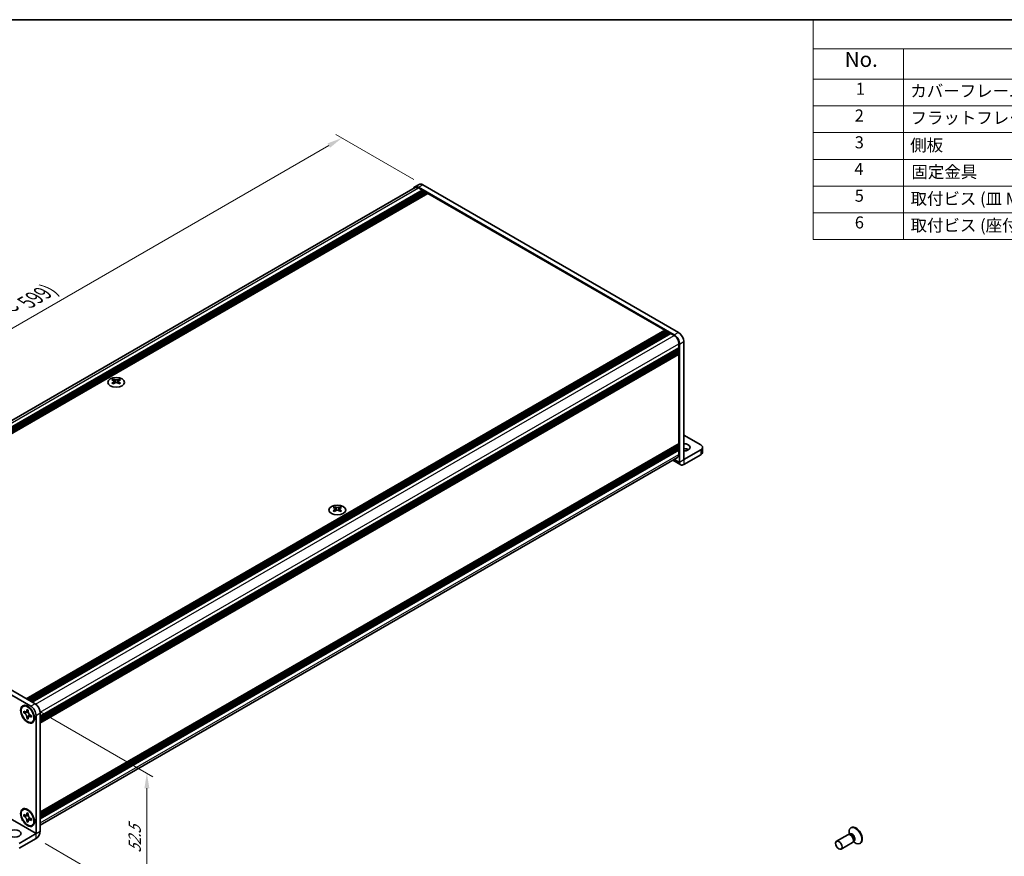
# Model space of a CAD drawing. Units: millimetres. Extents: x -50 to 7559, y -50 to 5279.
# Drawn here: x 179 to 505, y 3494 to 3772 of the extents above; entities that cross this region are included whole.
import ezdxf

# ---------------------------------------------------------------- set-up
doc = ezdxf.new("R2010")
doc.units = ezdxf.units.MM
doc.header["$LTSCALE"] = 2
doc.layers.get('Defpoints').update_dxf_attribs({"lineweight": 25})
for name, color, linetype, lineweight in [('Border (ISO)', 7, 'Continuous', 35), ('Dimension (ISO)', 7, 'Continuous', 18), ('Symbol (ISO)', 7, 'Continuous', 18), ('Visible (ISO)', 7, 'Continuous', 35), ('Visible Narrow (ISO)', 7, 'Continuous', 25)]:
    doc.layers.add(name, color=color, linetype=linetype, lineweight=lineweight)
doc.styles.add('Note Text (TK)', font='txt')
doc.styles.add('Note Text (TK2)', font='txt')
doc.dimstyles.new('Default - Method 1b (TK)', dxfattribs={"dimscale": 2, "dimtxt": 2.5, "dimasz": 2.5, "dimexe": 1, "dimexo": 1.5, "dimgap": 1, "dimtad": 1, "dimtoh": 1, "dimrnd": 1e-08, "dimdsep": 46, "dimtxsty": 'Note Text (TK)', "dimcen": 0.09, "dimdle": 5, "dimclrd": 100, "dimclre": 100, "dimclrt": 7, "dimadec": 1, "dimazin": 1, "dimtfac": 1, "dimtmove": 0, "dimatfit": 3, "dimfxl": 1, "dimtolj": 1, "dimlwd": -1, "dimlwe": -1, "dimarcsym": 0})

# ---------------------------------------------------------------- blocks, each defined once
blk = doc.blocks.new('図面枠 tk図枠')
at = {"layer": 'Border (ISO)'}
blk.add_line((14.5, 289), (405.5, 289), dxfattribs=at)
blk = doc.blocks.new('構成内容')
at = {"layer": 'Symbol (ISO)'}
for p, q in [((405.5, 289), (235.5, 289)), ((235.5, 289), (235.5, 284.16)), ((405.5, 289), (405.5, 284.16)), ((405.5, 284.16), (235.5, 284.16)), ((235.5, 284.16), (235.5, 279.12)), ((250.5, 284.16), (250.5, 279.12)), ((295.5, 284.16), (295.5, 279.12)), ((310.5, 284.16), (310.5, 279.12)), ((350.5, 284.16), (350.5, 279.12)), ((405.5, 284.16), (405.5, 279.12)), ((405.5, 279.12), (235.5, 279.12)), ((235.5, 279.12), (235.5, 252.52)), ((250.5, 279.12), (250.5, 252.52)), ((295.5, 279.12), (295.5, 252.52)), ((310.5, 279.12), (310.5, 252.52)), ((350.5, 279.12), (350.5, 252.52)), ((405.5, 279.12), (405.5, 252.52)), ((405.5, 274.69), (235.5, 274.69)), ((405.5, 270.25), (235.5, 270.25)), ((405.5, 265.82), (235.5, 265.82)), ((405.5, 261.39), (235.5, 261.39)), ((405.5, 256.95), (235.5, 256.95)), ((405.5, 252.52), (235.5, 252.52))]:
    blk.add_line(p, q, dxfattribs=at)
at = {"layer": 'Symbol (ISO)', "color": 7, "attachment_point": 7}
for s, insert, char_height, style in [('構成内容', (313.16, 284.69), 2.5, 'Note Text (TK)'), ('No.', (240.76, 280.38), 2.5, 'Note Text (TK)'), ('名称', (269.56, 279.79), 2.5, 'Note Text (TK)'), ('数量', (299.5, 279.76), 2.5, 'Note Text (TK)'), ('材質', (326.9, 279.8), 2.5, 'Note Text (TK)'), ('色・表面処理', (367.9, 279.69), 2.5, 'Note Text (TK)'), ('1', (242.6, 275.91), 2, 'Note Text (TK2)'), ('カバーフレーム', (251.65, 275.55), 2, 'Note Text (TK2)'), ('2', (302.42, 275.91), 2, 'Note Text (TK2)'), ('アルミ押出材 A6063S-T5', (311.65, 275.44), 2, 'Note Text (TK2)'), ('シルバーアルマイト , ブラックアルマイト', (351.65, 275.35), 2, 'Note Text (TK2)'), ('2', (242.42, 271.47), 2, 'Note Text (TK2)'), ('フラットフレーム', (251.67, 271.08), 2, 'Note Text (TK2)'), ('2', (302.42, 271.47), 2, 'Note Text (TK2)'), ('アルミ押出材 A6063S-T5', (311.65, 271.01), 2, 'Note Text (TK2)'), ('シルバーアルマイト , ブラックアルマイト', (351.65, 270.92), 2, 'Note Text (TK2)'), ('3', (242.42, 267.02), 2, 'Note Text (TK2)'), ('2', (302.42, 267.04), 2, 'Note Text (TK2)'), ('側板', (251.62, 266.54), 2, 'Note Text (TK2)'), ('アルミ板 A1050P', (311.65, 266.54), 2, 'Note Text (TK2)'), ('シルバーアルマイト , ブラックアルマイト', (351.65, 266.49), 2, 'Note Text (TK2)'), ('4', (242.37, 262.61), 2, 'Note Text (TK2)'), ('固定金具', (251.83, 262.11), 2, 'Note Text (TK2)'), ('6', (302.43, 262.59), 2, 'Note Text (TK2)'), ('鋼板 SECC', (311.63, 262.06), 2, 'Note Text (TK2)'), ('ジンコート21', (351.65, 262.17), 2, 'Note Text (TK2)'), ('5', (242.42, 258.16), 2, 'Note Text (TK2)'), ('取付ビス (皿 M3 x 8)', (251.69, 257.67), 2, 'Note Text (TK2)'), ('8', (302.41, 258.15), 2, 'Note Text (TK2)'), ('鉄', (311.62, 257.67), 2, 'Note Text (TK2)'), ('ニッケルメッキ , 三価黒クロメート', (351.65, 257.7), 2, 'Note Text (TK2)'), ('6', (242.43, 253.72), 2, 'Note Text (TK2)'), ('取付ビス (座付丸皿 M3 x 5)', (251.69, 253.24), 2, 'Note Text (TK2)'), ('12', (301.85, 253.74), 2, 'Note Text (TK2)'), ('鉄', (311.62, 253.24), 2, 'Note Text (TK2)'), ('ニッケルメッキ , 三価黒クロメート', (351.65, 253.26), 2, 'Note Text (TK2)')]:
    blk.add_mtext(s, dxfattribs=dict(at, insert=insert, char_height=char_height, style=style))
blk = doc.blocks.new('*D149')
at = {"layer": 'Defpoints', "color": 0}
for p in [(285.63, 3732.71), (312.5, 3717.19), (97.54, 3593.09)]:
    blk.add_point(p, dxfattribs=at)
at = {"layer": 'Dimension (ISO)', "color": 100}
for p, q in [((309.5, 3718.93), (283.63, 3733.86)), ((75, 3611.1), (281.3, 3730.21)), ((94.54, 3594.82), (68.67, 3609.76))]:
    blk.add_line(p, q, dxfattribs=at)
for points in [[(280.88, 3730.93), (281.72, 3729.49), (285.63, 3732.71)], [(74.58, 3611.82), (75.42, 3610.38), (70.67, 3608.6)]]:
    blk.add_solid(points, dxfattribs=at)
at = {"layer": 'Dimension (ISO)', "color": 7, "insert": (159.05, 3665.51), "char_height": 5, "attachment_point": 4, "rotation": 30, "style": 'Note Text (TK)'}
blk.add_mtext('\\A1;{\\Q-30.000;\\W0.816;\\H0.816x; \\fＭＳ Ｐゴシック|b0|i0;\\H5.0000;D (304 ～ 599)}', dxfattribs=at)
blk = doc.blocks.new('*D151')
at = {"layer": 'Defpoints', "color": 0}
for p in [(182.39, 3544.1), (184.16, 3500.21), (220.93, 3478.98)]:
    blk.add_point(p, dxfattribs=at)
at = {"layer": 'Dimension (ISO)', "color": 100}
for p, q in [((185.39, 3542.37), (222.93, 3520.69)), ((220.93, 3516.85), (220.93, 3483.98)), ((187.16, 3498.48), (222.93, 3477.83))]:
    blk.add_line(p, q, dxfattribs=at)
for points in [[(220.1, 3516.85), (221.76, 3516.85), (220.93, 3521.85)], [(220.1, 3483.98), (221.76, 3483.98), (220.93, 3478.98)]]:
    blk.add_solid(points, dxfattribs=at)
at = {"layer": 'Dimension (ISO)', "color": 7, "insert": (216.89, 3495.37), "char_height": 5, "attachment_point": 4, "rotation": 89.9991, "style": 'Note Text (TK)'}
blk.add_mtext('\\A1;{\\Q29.999;\\W0.817;\\H0.816x;52.5}', dxfattribs=at)

msp = doc.modelspace()

# ---------------------------------------------------------------- linework, layer by layer
at = {"layer": 'Visible (ISO)'}
for p, q in [((98.4473, 3594.1103), (309.9856, 3716.242)), ((100.3324, 3593.1074), (312.2523, 3715.4594)), ((100.686, 3592.9033), (312.6059, 3715.2553)), ((100.8628, 3592.8012), (312.7827, 3715.1532)), ((309.8356, 3716.5018), (311.2498, 3717.3183)), ((395.9384, 3667.3882), (311.0856, 3716.378)), ((311.0856, 3716.133), (312.2523, 3715.4594)), ((312.2523, 3715.4594), (312.4291, 3715.1532)), ((397.3526, 3668.2047), (312.4998, 3717.1944)), ((312.6059, 3715.2553), (312.7827, 3715.1532)), ((312.7827, 3715.1532), (312.9594, 3714.847)), ((101.2163, 3592.5971), (313.1362, 3714.9491)), ((101.3931, 3592.495), (313.313, 3714.847)), ((101.7466, 3592.2909), (313.6665, 3714.6429)), ((101.9234, 3592.1888), (313.8433, 3714.5408)), ((102.277, 3591.9847), (314.1969, 3714.3367)), ((313.1362, 3714.9491), (313.313, 3714.847)), ((313.313, 3714.847), (313.4898, 3714.5408)), ((313.6665, 3714.6429), (313.8433, 3714.5408)), ((313.8433, 3714.5408), (314.0201, 3714.2346)), ((314.1969, 3714.3367), (392.8271, 3668.9395)), ((180.9072, 3546.5875), (392.8271, 3668.9395)), ((181.2608, 3546.3834), (393.1807, 3668.7354)), ((181.4376, 3546.2813), (393.3575, 3668.6333)), ((181.7911, 3546.0772), (393.711, 3668.4292)), ((181.9679, 3545.9751), (393.8878, 3668.3271)), ((182.3215, 3545.771), (394.2414, 3668.123)), ((182.4982, 3545.6689), (394.4181, 3668.0209)), ((182.8518, 3545.4648), (394.7717, 3667.8168)), ((392.8271, 3668.9395), (393.0039, 3668.6333)), ((393.1807, 3668.7354), (393.3575, 3668.6333)), ((393.3575, 3668.6333), (393.5343, 3668.3271)), ((393.711, 3668.4292), (393.8878, 3668.3271)), ((393.8878, 3668.3271), (394.0646, 3668.0209)), ((394.2414, 3668.123), (394.4181, 3668.0209)), ((394.4181, 3668.0209), (394.5949, 3667.7148)), ((394.7717, 3667.8168), (395.9384, 3667.1432)), ((185.5742, 3540.7495), (397.4941, 3663.1015)), ((397.3173, 3662.9995), (397.4941, 3662.6933)), ((397.4941, 3664.4488), (397.4941, 3663.1015)), ((397.7062, 3625.1353), (397.7062, 3664.3263)), ((399.1204, 3625.9518), (399.1204, 3665.1428)), ((185.5742, 3540.3413), (397.4941, 3662.6933)), ((185.5742, 3540.1372), (397.4941, 3662.4892)), ((185.5742, 3539.7289), (397.4941, 3662.0809)), ((185.5742, 3539.5248), (397.4941, 3661.8768)), ((185.5742, 3539.1165), (397.4941, 3661.4686)), ((185.5742, 3538.8279), (397.4423, 3661.15)), ((397.3173, 3662.3871), (397.4941, 3662.0809)), ((397.3173, 3661.7747), (397.4941, 3661.4686)), ((397.4941, 3662.6933), (397.4941, 3662.4892)), ((397.4941, 3662.0809), (397.4941, 3661.8768)), ((397.4941, 3661.4686), (397.4941, 3661.2644)), ((397.4941, 3660.8154), (397.4941, 3631.3398)), ((209.8809, 3652.6935), (209.8809, 3652.4769)), ((210.0097, 3652.008), (210.0097, 3651.1863)), ((211.4846, 3652.008), (211.4846, 3651.1863)), ((211.6134, 3652.6935), (211.6134, 3652.4769)), ((404.7773, 3630.8499), (399.1204, 3634.1159)), ((185.5742, 3508.9033), (397.4423, 3631.2254)), ((185.5742, 3508.3346), (397.4941, 3630.6866)), ((185.5742, 3507.9264), (397.4941, 3630.2784)), ((397.3173, 3630.5846), (397.4941, 3630.2784)), ((397.4941, 3630.8908), (397.4941, 3630.6866)), ((397.4941, 3630.2784), (397.4941, 3630.0743)), ((185.5742, 3507.7222), (397.4941, 3630.0743)), ((185.5742, 3507.314), (397.4941, 3629.666)), ((185.5742, 3507.1099), (397.4941, 3629.4619)), ((185.5742, 3506.7016), (397.4941, 3629.0536)), ((397.3173, 3629.9722), (397.4941, 3629.666)), ((397.3173, 3629.3598), (397.4941, 3629.0536)), ((397.4941, 3629.666), (397.4941, 3629.4619)), ((397.4941, 3629.0536), (397.4941, 3627.7064)), ((404.7773, 3629.2169), (399.1211, 3625.9514)), ((399.1211, 3624.3184), (404.7773, 3627.5839)), ((405.363, 3630.0334), (405.363, 3628.4004)), ((185.5742, 3504.6104), (397.0384, 3626.6993)), ((395.4317, 3625.7717), (398.1206, 3624.2193)), ((283.2786, 3610.3173), (283.2786, 3610.1007)), ((283.4074, 3609.6318), (283.4074, 3608.8101)), ((284.8823, 3609.6318), (284.8823, 3608.8101)), ((285.011, 3610.3173), (285.011, 3610.1007)), ((97.5394, 3593.087), (182.3922, 3544.0972)), ((98.9536, 3593.9035), (183.8064, 3544.9137)), ((179.8315, 3544.0416), (180.0083, 3544.1437)), ((180.0587, 3541.9335), (180.0587, 3542.4234)), ((180.0587, 3542.4234), (180.2708, 3542.3009)), ((180.3681, 3542.1121), (180.0587, 3541.9335)), ((180.3681, 3542.2512), (180.3681, 3542.1121)), ((181.6306, 3542.0635), (180.3681, 3542.1121)), ((181.1194, 3542.7908), (181.1194, 3543.0357)), ((181.1194, 3543.0357), (181.5436, 3542.7908)), ((181.5436, 3542.7908), (181.5436, 3542.5458)), ((180.2708, 3541.811), (180.0587, 3541.9335)), ((181.1194, 3540.0963), (181.1194, 3540.3413)), ((181.1194, 3540.0963), (181.4287, 3540.2749)), ((181.5436, 3539.8514), (181.1194, 3540.0963)), ((181.4287, 3540.2749), (182.0179, 3541.3926)), ((181.4287, 3540.2749), (181.5492, 3540.2054)), ((181.5436, 3540.0963), (181.5436, 3539.8514)), ((182.3922, 3541.0761), (182.6043, 3540.9537)), ((182.6043, 3540.4638), (182.3922, 3540.5862)), ((182.6043, 3540.9537), (182.6043, 3540.4638)), ((182.8315, 3538.8455), (183.0083, 3538.9475)), ((184.1599, 3541.0353), (184.1599, 3501.8443)), ((185.5742, 3541.8518), (185.5742, 3502.6608)), ((179.8315, 3509.7488), (180.0083, 3509.8508)), ((180.0587, 3507.6406), (180.0587, 3508.1305)), ((180.0587, 3508.1305), (180.2708, 3508.008)), ((180.3681, 3507.8192), (180.0587, 3507.6406)), ((180.2708, 3507.5181), (180.0587, 3507.6406)), ((180.3681, 3507.9583), (180.3681, 3507.8192)), ((181.6306, 3507.7706), (180.3681, 3507.8192)), ((181.1194, 3508.4979), (181.1194, 3508.7429)), ((181.1194, 3508.7429), (181.5436, 3508.4979)), ((181.1194, 3505.8035), (181.1194, 3506.0484)), ((181.4287, 3505.9821), (182.0179, 3507.0998)), ((181.5436, 3508.4979), (181.5436, 3508.253)), ((182.3922, 3506.7833), (182.6043, 3506.6608)), ((182.6043, 3506.1709), (182.3922, 3506.2934)), ((182.6043, 3506.6608), (182.6043, 3506.1709)), ((181.1194, 3505.8035), (181.4287, 3505.9821)), ((181.5436, 3505.5585), (181.1194, 3505.8035)), ((181.4287, 3505.9821), (181.5492, 3505.9125)), ((181.5436, 3505.8035), (181.5436, 3505.5585)), ((182.8315, 3504.5526), (183.0083, 3504.6547)), ((454.7258, 3503.848), (454.549, 3503.7459)), ((178.5031, 3498.5775), (184.1592, 3501.8431)), ((178.5031, 3496.9445), (184.1592, 3500.2101)), ((453.5737, 3501.4508), (449.8189, 3499.283)), ((454.3136, 3501.496), (453.8873, 3501.52)), ((454.0214, 3501.5124), (453.9638, 3501.9018)), ((454.2658, 3501.5617), (454.1664, 3501.5043)), ((455.4828, 3499.4708), (455.2904, 3499.0897)), ((455.0737, 3498.8527), (451.3189, 3496.6849)), ((455.3509, 3499.2096), (455.6594, 3498.965)), ((455.5158, 3499.3966), (455.4164, 3499.3392)), ((457.7258, 3498.6518), (457.549, 3498.5498))]:
    msp.add_line(p, q, dxfattribs=at)
for centre, major_axis, start_param, end_param in [((311.0856, 3714.3367), (-1.25, 2.1651), 5.49778714, 6.77811943), ((311.0856, 3714.3367), (-1.1, 1.9053), 5.49778714, 6.28318531), ((312.4998, 3715.1532), (-1.25, 2.1651), 5.49778714, 6.28318531), ((395.9384, 3665.3469), (1.25, -2.1651), 0.78539816, 2.35619449), ((395.9384, 3665.3469), (1.1, -1.9053), 0.78539816, 2.35619449), ((397.3526, 3666.1634), (-1.25, 2.1651), 3.92699082, 5.49778714), ((397.3173, 3660.9174), (-0.125, 0.2165), 3.92699082, 5.3015154), ((397.3173, 3661.3665), (0.125, -0.2165), 0, 0.78539816), ((209.6158, 3646.6473), (3.6136, 6.259), 0.73348815, 0.83730818), ((210.482, 3645.841), (-3.6964, 6.4023), 5.61642416, 5.71594113), ((210.482, 3646.1472), (3.6964, 6.4023), 0.90403518, 1.00355215), ((209.6158, 3645.3409), (-3.6136, 6.259), 5.44587713, 5.54969716), ((211.0123, 3646.1472), (3.6964, -6.4023), 2.47483151, 2.57434848), ((210.5881, 3652.0686), (0.5, -0.866), 3.92699082, 4.29658814), ((211.0123, 3645.841), (-3.6964, -6.4023), 4.04562784, 4.14514481), ((210.5881, 3652.0686), (0.5, -0.866), 4.54004732, 5.14665184), ((210.482, 3646.1472), (3.6964, 6.4023), 0.56724417, 0.66676114), ((210.482, 3645.841), (-3.6964, 6.4023), 5.27963315, 5.37915012), ((210.9063, 3652.0686), (0.5, 0.866), 4.27812612, 4.88473064), ((210.9063, 3652.0686), (0.5, 0.866), 5.12818982, 5.49778714), ((211.8785, 3646.6473), (3.6136, -6.259), 2.30428447, 2.40810451), ((211.8785, 3645.3409), (-3.6136, -6.259), 3.8750808, 3.97890083), ((211.0123, 3645.841), (-3.6964, -6.4023), 3.70883683, 3.8083538), ((211.0123, 3646.1472), (3.6964, -6.4023), 2.1380405, 2.23755747), ((397.3173, 3630.9928), (0.125, -0.2165), 0.78539816, 2.15992275), ((397.3173, 3631.4419), (0.125, -0.2165), 0, 0.78539816), ((399.1204, 3630.0334), (2.1, 0), 4.71238898, 7.85398163), ((403.363, 3630.0334), (2, 0), 5.49778714, 7.06858347), ((395.9384, 3628.6046), (1.1, -1.9053), 0, 0.78539816), ((399.1204, 3628.4004), (-2.1, 0), 3.88043833, 4.71238898), ((403.363, 3628.4004), (2, 0), 5.49778714, 6.28318531), ((399.1211, 3625.9522), (-1.0005, -1.7329), 5.49778714, 7.06858347), ((283.0135, 3604.2711), (3.6136, 6.259), 0.73348815, 0.83730818), ((283.8797, 3603.4648), (-3.6964, 6.4023), 5.61642416, 5.71594113), ((283.8797, 3603.771), (3.6964, 6.4023), 0.90403518, 1.00355215), ((283.0135, 3602.9647), (-3.6136, 6.259), 5.44587713, 5.54969716), ((284.41, 3603.771), (3.6964, -6.4023), 2.47483151, 2.57434848), ((283.9857, 3609.6925), (0.5, -0.866), 3.92699082, 4.29658814), ((284.41, 3603.4648), (-3.6964, -6.4023), 4.04562784, 4.14514481), ((283.9857, 3609.6925), (0.5, -0.866), 4.54004732, 5.14665184), ((283.8797, 3603.771), (3.6964, 6.4023), 0.56724417, 0.66676114), ((283.8797, 3603.4648), (-3.6964, 6.4023), 5.27963315, 5.37915012), ((284.3039, 3609.6925), (0.5, 0.866), 4.27812612, 4.88473064), ((284.3039, 3609.6925), (0.5, 0.866), 5.12818982, 5.49778714), ((285.2762, 3604.2711), (3.6136, -6.259), 2.30428447, 2.40810451), ((285.2762, 3602.9647), (-3.6136, -6.259), 3.8750808, 3.97890083), ((284.41, 3603.4648), (-3.6964, -6.4023), 3.70883683, 3.8083538), ((284.41, 3603.771), (3.6964, -6.4023), 2.1380405, 2.23755747), ((181.5083, 3541.5456), (-1.5, 2.5981), 5.53863116, 6.28318531), ((182.3922, 3542.0559), (1.25, -2.1651), 0.78539816, 2.35619449), ((183.8064, 3542.8724), (-1.25, 2.1651), 3.92699082, 5.49778714), ((181.5083, 3541.5456), (1.5, -2.5981), 0, 0.74455414), ((181.5083, 3507.2528), (-1.5, 2.5981), 5.53863116, 6.28318531), ((181.5083, 3507.2528), (1.5, -2.5981), 0, 0.74455414), ((456.049, 3501.1479), (1.5, -2.5981), 5.31305758, 10.39490569), ((456.2258, 3501.2499), (1.5, -2.5981), 0, 3.14159265), ((184.1592, 3501.8439), (1.0005, 1.7329), 3.92699082, 5.49778714), ((454.3237, 3500.1517), (0.75, -1.299), 0, 3.14159265), ((454.6772, 3500.3558), (0.625, -1.0825), 0.36136712, 2.78022553)]:
    msp.add_ellipse(centre, major_axis=major_axis, ratio=0.57735027, start_param=start_param, end_param=end_param, dxfattribs=at)
for centre, major_axis in [((210.7472, 3651.5889), (-2.8, 0)), ((284.1448, 3609.2128), (-2.8, 0)), ((181.3315, 3541.4436), (-1.625, 2.8146)), ((181.3315, 3541.4436), (-1.5, 2.5981)), ((181.3315, 3507.1507), (-1.625, 2.8146)), ((181.3315, 3507.1507), (-1.5, 2.5981)), ((177.0889, 3501.8435), (2.1, 0)), ((450.5689, 3497.9839), (0.75, -1.299))]:
    msp.add_ellipse(centre, major_axis=major_axis, ratio=0.57735027, dxfattribs=at)
for points, knots in [([(209.8633, 3651.7837), (209.9075, 3651.8153), (209.946, 3651.853), (209.9971, 3651.9311), (210.0097, 3651.9716), (210.0097, 3652.0443), (209.9971, 3652.0813), (209.946, 3652.1454), (209.9075, 3652.1725), (209.8633, 3652.192)], [0.076192776, 0.076192776, 0.076192776, 0.076192776, 0.0950828432, 0.0950828432, 0.1139729103, 0.1139729103, 0.1328629774, 0.1328629774, 0.1517530446, 0.1517530446, 0.1517530446, 0.1517530446]), ([(210.3936, 3652.4981), (210.4378, 3652.4787), (210.4939, 3652.4618), (210.6171, 3652.4393), (210.6842, 3652.4337), (210.8101, 3652.4337), (210.8772, 3652.4393), (211.0004, 3652.4618), (211.0565, 3652.4787), (211.1007, 3652.4981)], [0.076192776, 0.076192776, 0.076192776, 0.076192776, 0.0950828432, 0.0950828432, 0.1139729103, 0.1139729103, 0.1328629774, 0.1328629774, 0.1517530446, 0.1517530446, 0.1517530446, 0.1517530446]), ([(211.1007, 3651.4775), (211.0565, 3651.5091), (211.0004, 3651.5366), (210.8772, 3651.5732), (210.8101, 3651.5822), (210.6842, 3651.5822), (210.6171, 3651.5732), (210.4939, 3651.5366), (210.4378, 3651.5091), (210.3936, 3651.4775)], [0.076192776, 0.076192776, 0.076192776, 0.076192776, 0.0950828432, 0.0950828432, 0.1139729103, 0.1139729103, 0.1328629774, 0.1328629774, 0.1517530446, 0.1517530446, 0.1517530446, 0.1517530446]), ([(211.631, 3652.192), (211.5868, 3652.1725), (211.5483, 3652.1454), (211.4972, 3652.0813), (211.4846, 3652.0443), (211.4846, 3651.9716), (211.4972, 3651.9311), (211.5483, 3651.853), (211.5868, 3651.8153), (211.631, 3651.7837)], [0.076192776, 0.076192776, 0.076192776, 0.076192776, 0.0950828432, 0.0950828432, 0.1139729103, 0.1139729103, 0.1328629774, 0.1328629774, 0.1517530446, 0.1517530446, 0.1517530446, 0.1517530446]), ([(283.261, 3609.4075), (283.3052, 3609.4391), (283.3437, 3609.4768), (283.3948, 3609.555), (283.4074, 3609.5954), (283.4074, 3609.6681), (283.3948, 3609.7051), (283.3437, 3609.7692), (283.3052, 3609.7963), (283.261, 3609.8158)], [0.076192776, 0.076192776, 0.076192776, 0.076192776, 0.0950828432, 0.0950828432, 0.1139729103, 0.1139729103, 0.1328629774, 0.1328629774, 0.1517530446, 0.1517530446, 0.1517530446, 0.1517530446]), ([(283.7913, 3610.122), (283.8355, 3610.1025), (283.8916, 3610.0856), (284.0148, 3610.0631), (284.0819, 3610.0575), (284.2078, 3610.0575), (284.2749, 3610.0631), (284.3981, 3610.0856), (284.4542, 3610.1025), (284.4984, 3610.122)], [0.076192776, 0.076192776, 0.076192776, 0.076192776, 0.0950828432, 0.0950828432, 0.1139729103, 0.1139729103, 0.1328629774, 0.1328629774, 0.1517530446, 0.1517530446, 0.1517530446, 0.1517530446]), ([(284.4984, 3609.1013), (284.4542, 3609.133), (284.3981, 3609.1605), (284.2749, 3609.197), (284.2078, 3609.206), (284.0819, 3609.206), (284.0148, 3609.197), (283.8916, 3609.1605), (283.8355, 3609.133), (283.7913, 3609.1013)], [0.076192776, 0.076192776, 0.076192776, 0.076192776, 0.0950828432, 0.0950828432, 0.1139729103, 0.1139729103, 0.1328629774, 0.1328629774, 0.1517530446, 0.1517530446, 0.1517530446, 0.1517530446]), ([(285.0287, 3609.8158), (284.9845, 3609.7963), (284.946, 3609.7692), (284.8949, 3609.7051), (284.8823, 3609.6681), (284.8823, 3609.5954), (284.8949, 3609.555), (284.946, 3609.4768), (284.9845, 3609.4391), (285.0287, 3609.4075)], [0.076192776, 0.076192776, 0.076192776, 0.076192776, 0.0950828432, 0.0950828432, 0.1139729103, 0.1139729103, 0.1328629774, 0.1328629774, 0.1517530446, 0.1517530446, 0.1517530446, 0.1517530446]), ([(181.1194, 3542.7908), (181.1194, 3542.7614), (181.1182, 3542.7327), (181.1136, 3542.6758), (181.11, 3542.6478), (181.0952, 3542.5641), (181.08, 3542.5118), (181.0387, 3542.4153), (181.0124, 3542.3717), (180.9201, 3542.2621), (180.8415, 3542.2148), (180.6768, 3542.1799), (180.5967, 3542.1822), (180.4339, 3542.2204), (180.3526, 3542.2537), (180.2708, 3542.3009)], [0, 0, 0, 0, 0.010798916, 0.010798916, 0.021961727, 0.021961727, 0.045257146, 0.045257146, 0.069525905, 0.069525905, 0.116754864, 0.116754864, 0.154152318, 0.154152318, 0.188823604, 0.188823604, 0.188823604, 0.188823604]), ([(181.5579, 3542.359), (181.4432, 3542.3497), (181.3302, 3542.3411), (181.1492, 3542.3196), (181.0771, 3542.308), (180.9753, 3542.2844), (180.9398, 3542.2729), (180.8963, 3542.2551), (180.8826, 3542.2482), (180.8708, 3542.2414)], [0.090164851, 0.090164851, 0.090164851, 0.090164851, 0.126194147, 0.126194147, 0.152815434, 0.152815434, 0.175356929, 0.175356929, 0.190911035, 0.190911035, 0.190911035, 0.190911035]), ([(182.3922, 3541.0761), (182.3667, 3541.0908), (182.3413, 3541.1068), (182.2897, 3541.142), (182.2636, 3541.1612), (182.1838, 3541.2243), (182.1309, 3541.2724), (182.0266, 3541.3803), (181.9757, 3541.4401), (181.8347, 3541.6281), (181.7544, 3541.7652), (181.6419, 3542.0204), (181.6038, 3542.1348), (181.5554, 3542.3508), (181.5436, 3542.4515), (181.5436, 3542.5458)], [0, 0, 0, 0, 0.010798916, 0.010798916, 0.021961727, 0.021961727, 0.045257146, 0.045257146, 0.069525905, 0.069525905, 0.116754864, 0.116754864, 0.154152318, 0.154152318, 0.188823604, 0.188823604, 0.188823604, 0.188823604]), ([(180.2708, 3541.811), (180.2963, 3541.7963), (180.3217, 3541.7803), (180.3733, 3541.7451), (180.3994, 3541.7259), (180.4792, 3541.6628), (180.5321, 3541.6147), (180.6364, 3541.5068), (180.6873, 3541.447), (180.8283, 3541.2591), (180.9086, 3541.1219), (181.0212, 3540.8667), (181.0593, 3540.7523), (181.1076, 3540.5363), (181.1194, 3540.4357), (181.1194, 3540.3413)], [0, 0, 0, 0, 0.010798916, 0.010798916, 0.021961727, 0.021961727, 0.045257146, 0.045257146, 0.069525905, 0.069525905, 0.116754864, 0.116754864, 0.154152318, 0.154152318, 0.188823604, 0.188823604, 0.188823604, 0.188823604]), ([(181.5436, 3540.0963), (181.5436, 3540.2257), (181.5658, 3540.341), (181.6526, 3540.5312), (181.7167, 3540.6037), (181.8754, 3540.6921), (181.9672, 3540.7091), (182.1708, 3540.6888), (182.2809, 3540.6505), (182.3922, 3540.5862)], [0, 0, 0, 0, 0.047534213, 0.047534213, 0.095646709, 0.095646709, 0.141901189, 0.141901189, 0.189099427, 0.189099427, 0.189099427, 0.189099427]), ([(181.7922, 3540.6457), (181.8161, 3540.6595), (181.8458, 3540.6808), (181.9071, 3540.7415), (181.9293, 3540.7654), (181.9844, 3540.8299), (182.0188, 3540.8737), (182.0963, 3540.9783), (182.1402, 3541.041), (182.2018, 3541.1301), (182.2196, 3541.1559), (182.2375, 3541.1819)], [0, 0, 0, 0, 0.031629042, 0.031629042, 0.046446308, 0.046446308, 0.066275841, 0.066275841, 0.090813147, 0.090813147, 0.100732171, 0.100732171, 0.100732171, 0.100732171]), ([(181.1194, 3508.4979), (181.1194, 3508.4685), (181.1182, 3508.4398), (181.1136, 3508.383), (181.11, 3508.3549), (181.0952, 3508.2712), (181.08, 3508.2189), (181.0387, 3508.1224), (181.0124, 3508.0788), (180.9201, 3507.9692), (180.8415, 3507.9219), (180.6768, 3507.8871), (180.5967, 3507.8893), (180.4339, 3507.9275), (180.3526, 3507.9608), (180.2708, 3508.008)], [0, 0, 0, 0, 0.010798916, 0.010798916, 0.021961727, 0.021961727, 0.045257146, 0.045257146, 0.069525905, 0.069525905, 0.116754864, 0.116754864, 0.154152318, 0.154152318, 0.188823604, 0.188823604, 0.188823604, 0.188823604]), ([(180.2708, 3507.5181), (180.2963, 3507.5034), (180.3217, 3507.4874), (180.3733, 3507.4523), (180.3994, 3507.4331), (180.4792, 3507.3699), (180.5321, 3507.3218), (180.6364, 3507.214), (180.6873, 3507.1541), (180.8283, 3506.9662), (180.9086, 3506.829), (181.0212, 3506.5739), (181.0593, 3506.4594), (181.1076, 3506.2435), (181.1194, 3506.1428), (181.1194, 3506.0484)], [0, 0, 0, 0, 0.010798916, 0.010798916, 0.021961727, 0.021961727, 0.045257146, 0.045257146, 0.069525905, 0.069525905, 0.116754864, 0.116754864, 0.154152318, 0.154152318, 0.188823604, 0.188823604, 0.188823604, 0.188823604]), ([(181.5579, 3508.0662), (181.4432, 3508.0569), (181.3302, 3508.0483), (181.1492, 3508.0268), (181.0771, 3508.0151), (180.9753, 3507.9915), (180.9398, 3507.98), (180.8963, 3507.9623), (180.8826, 3507.9554), (180.8708, 3507.9486)], [0.090164851, 0.090164851, 0.090164851, 0.090164851, 0.126194147, 0.126194147, 0.152815434, 0.152815434, 0.175356929, 0.175356929, 0.190911035, 0.190911035, 0.190911035, 0.190911035]), ([(182.3922, 3506.7833), (182.3667, 3506.798), (182.3413, 3506.814), (182.2897, 3506.8491), (182.2636, 3506.8683), (182.1838, 3506.9315), (182.1309, 3506.9796), (182.0266, 3507.0874), (181.9757, 3507.1473), (181.8347, 3507.3352), (181.7544, 3507.4724), (181.6419, 3507.7275), (181.6038, 3507.842), (181.5554, 3508.0579), (181.5436, 3508.1586), (181.5436, 3508.253)], [0, 0, 0, 0, 0.010798916, 0.010798916, 0.021961727, 0.021961727, 0.045257146, 0.045257146, 0.069525905, 0.069525905, 0.116754864, 0.116754864, 0.154152318, 0.154152318, 0.188823604, 0.188823604, 0.188823604, 0.188823604]), ([(181.5436, 3505.8035), (181.5436, 3505.9329), (181.5658, 3506.0481), (181.6526, 3506.2384), (181.7167, 3506.3109), (181.8754, 3506.3992), (181.9672, 3506.4163), (182.1708, 3506.396), (182.2809, 3506.3576), (182.3922, 3506.2934)], [0, 0, 0, 0, 0.047534213, 0.047534213, 0.095646709, 0.095646709, 0.141901189, 0.141901189, 0.189099427, 0.189099427, 0.189099427, 0.189099427]), ([(181.7922, 3506.3528), (181.8161, 3506.3666), (181.8458, 3506.3879), (181.9071, 3506.4486), (181.9293, 3506.4725), (181.9844, 3506.537), (182.0188, 3506.5809), (182.0963, 3506.6854), (182.1402, 3506.7481), (182.2018, 3506.8372), (182.2196, 3506.8631), (182.2375, 3506.889)], [0, 0, 0, 0, 0.031629042, 0.031629042, 0.046446308, 0.046446308, 0.066275841, 0.066275841, 0.090813147, 0.090813147, 0.100732171, 0.100732171, 0.100732171, 0.100732171])]:
    msp.add_open_spline(points, degree=3, knots=knots, dxfattribs=at)
at = {"layer": 'Visible Narrow (ISO)'}
for p, q in [((99.1657, 3593.781), (311.0856, 3716.133)), ((311.0856, 3716.378), (312.4998, 3717.1944)), ((184.0071, 3544.7846), (395.9384, 3667.1432)), ((397.3526, 3668.2047), (395.9384, 3667.3882)), ((185.5627, 3542.0902), (397.4941, 3664.4488)), ((397.7062, 3664.3263), (399.1204, 3665.1428)), ((185.5742, 3538.9124), (397.4941, 3661.2644)), ((185.5742, 3538.4633), (397.4941, 3660.8154)), ((209.8809, 3652.4769), (209.5845, 3652.3057)), ((209.8633, 3651.7837), (209.8633, 3651.0921)), ((210.3936, 3652.4981), (210.3936, 3651.4775)), ((211.1007, 3652.4981), (211.1007, 3651.4775)), ((211.9098, 3652.3057), (211.6134, 3652.4769)), ((211.631, 3651.7837), (211.631, 3651.0921)), ((397.4941, 3631.3398), (185.5742, 3508.9878)), ((185.5742, 3508.5387), (397.4941, 3630.8908)), ((185.5742, 3505.3544), (397.4941, 3627.7064)), ((404.7773, 3629.2169), (404.7773, 3627.5839)), ((396.0178, 3626.1101), (397.7062, 3625.1353)), ((397.7062, 3625.1353), (399.1204, 3625.9518)), ((399.1204, 3625.9518), (399.1211, 3625.9514)), ((399.1211, 3625.9514), (399.1211, 3624.3184)), ((283.2786, 3610.1007), (282.9822, 3609.9295)), ((283.261, 3609.4075), (283.261, 3608.716)), ((283.7913, 3610.122), (283.7913, 3609.1013)), ((284.4984, 3610.122), (284.4984, 3609.1013)), ((285.3075, 3609.9295), (285.011, 3610.1007)), ((285.0287, 3609.4075), (285.0287, 3608.716)), ((184.1592, 3501.8431), (95.7709, 3552.8741)), ((95.7716, 3552.8753), (184.1599, 3501.8443)), ((183.8064, 3544.9137), (182.3922, 3544.0972)), ((184.1599, 3541.0353), (185.5742, 3541.8518)), ((184.1592, 3500.2101), (184.1592, 3501.8431)), ((184.1599, 3501.8443), (185.5742, 3502.6608))]:
    msp.add_line(p, q, dxfattribs=at)
for centre, major_axis, start_param, end_param in [((455.0518, 3500.5721), (0.6774, -1.1733), 5.88790234, 9.82006093), ((454.8908, 3500.4791), (-0.625, 1.0825), 3.14159264, 6.28318531)]:
    msp.add_ellipse(centre, major_axis=major_axis, ratio=0.57735027, start_param=start_param, end_param=end_param, dxfattribs=at)
for points, knots in [([(181.5436, 3542.7694), (181.4899, 3542.7959), (181.4361, 3542.8171), (181.323, 3542.8416), (181.2637, 3542.8429), (181.1761, 3542.8189), (181.1477, 3542.8071), (181.1194, 3542.7908)], [0.0089731458, 0.0089731458, 0.0089731458, 0.0089731458, 0.0317856458, 0.0317856458, 0.0569418958, 0.0569418958, 0.0689731458, 0.0689731458, 0.0689731458, 0.0689731458]), ([(181.6845, 3541.9238), (181.6794, 3541.9237), (181.6743, 3541.9236), (181.5539, 3541.9216), (181.4337, 3541.9225), (181.1932, 3541.9244), (181.073, 3541.9254), (180.8426, 3541.9214), (180.7325, 3541.9166), (180.5323, 3541.8952), (180.4423, 3541.8787), (180.3316, 3541.8414), (180.2992, 3541.8274), (180.2708, 3541.811)], [-0.044806562, -0.044806562, -0.044806562, -0.044806562, -0.043683104, -0.043683104, -0.018526854, -0.018526854, 0.006629396, 0.006629396, 0.031785646, 0.031785646, 0.056941896, 0.056941896, 0.068973146, 0.068973146, 0.068973146, 0.068973146]), ([(181.1194, 3540.3413), (181.1477, 3540.3577), (181.1761, 3540.3787), (181.2637, 3540.4559), (181.323, 3540.5256), (181.4416, 3540.6883), (181.5009, 3540.7812), (181.6195, 3540.9788), (181.6788, 3541.0834), (181.7974, 3541.2926), (181.8567, 3541.3972), (181.9186, 3541.5004), (181.9213, 3541.5048), (181.9239, 3541.5092)], [-0.068973146, -0.068973146, -0.068973146, -0.068973146, -0.056941896, -0.056941896, -0.031785646, -0.031785646, -0.006629396, -0.006629396, 0.018526854, 0.018526854, 0.043683104, 0.043683104, 0.044806562, 0.044806562, 0.044806562, 0.044806562]), ([(182.3922, 3540.5862), (182.4205, 3540.6026), (182.4449, 3540.6213), (182.5095, 3540.6852), (182.538, 3540.7372), (182.5733, 3540.8474), (182.5818, 3540.9046), (182.5858, 3540.9643)], [-0.0689731458, -0.0689731458, -0.0689731458, -0.0689731458, -0.0569418958, -0.0569418958, -0.0317856458, -0.0317856458, -0.0089731458, -0.0089731458, -0.0089731458, -0.0089731458]), ([(181.6845, 3507.6309), (181.6794, 3507.6308), (181.6743, 3507.6307), (181.5539, 3507.6287), (181.4337, 3507.6296), (181.1932, 3507.6315), (181.073, 3507.6325), (180.8426, 3507.6286), (180.7325, 3507.6237), (180.5323, 3507.6023), (180.4423, 3507.5858), (180.3316, 3507.5486), (180.2992, 3507.5345), (180.2708, 3507.5181)], [-0.044806562, -0.044806562, -0.044806562, -0.044806562, -0.043683104, -0.043683104, -0.018526854, -0.018526854, 0.006629396, 0.006629396, 0.031785646, 0.031785646, 0.056941896, 0.056941896, 0.068973146, 0.068973146, 0.068973146, 0.068973146]), ([(181.5436, 3508.4765), (181.4899, 3508.503), (181.4361, 3508.5242), (181.323, 3508.5488), (181.2637, 3508.55), (181.1761, 3508.526), (181.1477, 3508.5143), (181.1194, 3508.4979)], [0.0089731458, 0.0089731458, 0.0089731458, 0.0089731458, 0.0317856458, 0.0317856458, 0.0569418958, 0.0569418958, 0.0689731458, 0.0689731458, 0.0689731458, 0.0689731458]), ([(181.1194, 3506.0484), (181.1477, 3506.0648), (181.1761, 3506.0858), (181.2637, 3506.163), (181.323, 3506.2327), (181.4416, 3506.3954), (181.5009, 3506.4884), (181.6195, 3506.6859), (181.6788, 3506.7905), (181.7974, 3506.9997), (181.8567, 3507.1043), (181.9186, 3507.2075), (181.9213, 3507.2119), (181.9239, 3507.2163)], [-0.068973146, -0.068973146, -0.068973146, -0.068973146, -0.056941896, -0.056941896, -0.031785646, -0.031785646, -0.006629396, -0.006629396, 0.018526854, 0.018526854, 0.043683104, 0.043683104, 0.044806562, 0.044806562, 0.044806562, 0.044806562]), ([(182.3922, 3506.2934), (182.4205, 3506.3098), (182.4449, 3506.3284), (182.5095, 3506.3924), (182.538, 3506.4443), (182.5733, 3506.5545), (182.5818, 3506.6117), (182.5858, 3506.6715)], [-0.0689731458, -0.0689731458, -0.0689731458, -0.0689731458, -0.0569418958, -0.0569418958, -0.0317856458, -0.0317856458, -0.0089731458, -0.0089731458, -0.0089731458, -0.0089731458])]:
    msp.add_open_spline(points, degree=3, knots=knots, dxfattribs=at)

# ---------------------------------------------------------------- block references
at = {"xscale": 2, "yscale": 2, "zscale": 2}
msp.add_blockref('図面枠 tk図枠', (-29, 3194), dxfattribs=at)
at = {"layer": 'Symbol (ISO)', "xscale": 2, "yscale": 2, "zscale": 2}
msp.add_blockref('構成内容', (-29, 3194), dxfattribs=at)

# ---------------------------------------------------------------- dimensions: what is measured, and where the dimension line sits
at = {"layer": 'Dimension (ISO)', "color": 100}
for base, p1, p2, angle, text, override, picture, middle in [((285.6298, 3732.7079), (97.5394, 3593.087), (312.4998, 3717.1944), 210, '{\\Q-30.000;\\W0.816;\\H0.816x; \\fＭＳ Ｐゴシック|b0|i0;\\H5.0000;D (304 ～ 599)}', {"dimscale": 0, "dimtxt": 5, "dimasz": 5, "dimexe": 2, "dimexo": 3, "dimgap": 2, "dimtoh": 0, "dimdec": 2, "dimlfac": 1.224745, "dimcen": 0.18, "dimtol": 0, "dimlim": 0, "dimtp": 0, "dimtm": 0, "dimtdec": 2, "dimtofl": 0, "dimatfit": 1}, '*D149', (178.1495, 3670.6541)), ((220.9288, 3478.9812), (182.3922, 3544.0972), (184.1592, 3500.2101), 89.999055, '{\\Q29.999;\\W0.817;\\H0.816x;<>}', {"dimscale": 0, "dimtxt": 5, "dimasz": 5, "dimexe": 2, "dimexo": 3, "dimgap": 2, "dimtoh": 0, "dimdec": 2, "dimlfac": 1.196252, "dimcen": 0.18, "dimtol": 0, "dimlim": 0, "dimtp": 0, "dimtm": 0, "dimtdec": 2, "dimtofl": 0, "dimatfit": 1}, '*D151', (220.9291, 3500.4144))]:
    dim = msp.add_linear_dim(base=base, p1=p1, p2=p2, angle=angle, text=text, dimstyle='Default - Method 1b (TK)', override=override, dxfattribs=at)
    dim.commit()
    dim.dimension.update_dxf_attribs({"geometry": picture, "text_midpoint": middle, "dimtype": 160})

doc.saveas('drawing.dxf')
